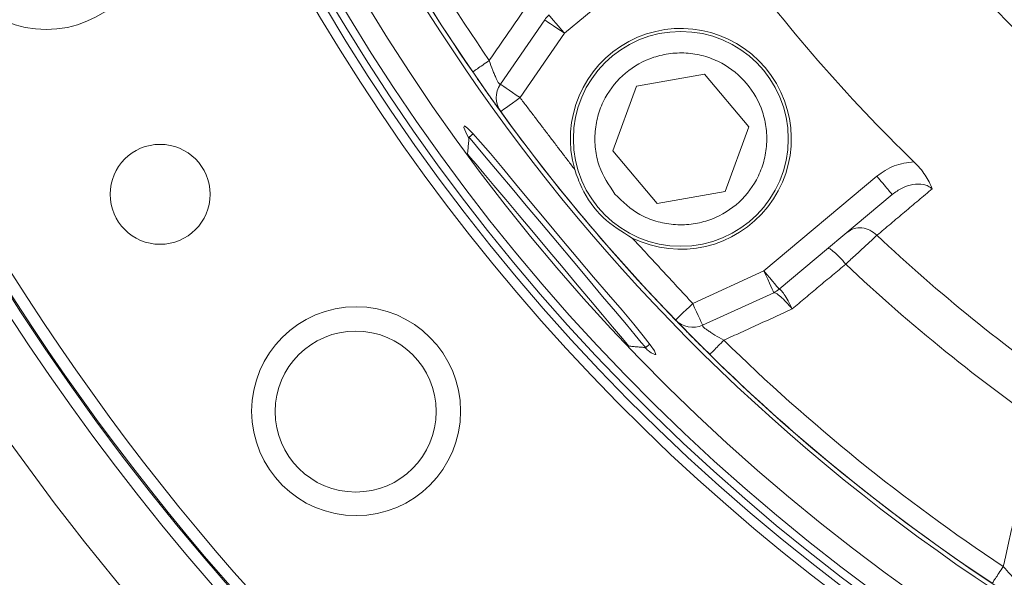
# Model space of a CAD drawing. Extents: x -324 to 208, y -50 to 445.
# Drawn here: x -196 to -192, y 390 to 392 of the extents above; entities that cross this region are included whole.
import ezdxf

# ---------------------------------------------------------------- set-up
doc = ezdxf.new("R2010")
doc.units = 0
doc.header["$LTSCALE"] = 10
doc.header["$MEASUREMENT"] = 0
doc.layers.get('0').update_dxf_attribs({"linetype": 'CONTINUOUS'})
doc.layers.get('DEFPOINTS').update_dxf_attribs({"linetype": 'CONTINUOUS'})
doc.layers.add('DIM', color=11, linetype='CONTINUOUS')
doc.styles.add('SIMP', font='ROMANS')
doc.dimstyles.get("Standard").update_dxf_attribs({"dimscale": 0, "dimtxt": 0.15625, "dimasz": 0.18, "dimexe": 0.18, "dimexo": 0.09875, "dimgap": 0.09, "dimtad": 0, "dimtih": 1, "dimtoh": 1, "dimdec": 4, "dimzin": 4, "dimdsep": 46, "dimlunit": 5, "dimtxsty": 'SIMP', "dimcen": 0.09, "dimadec": 0, "dimazin": 0, "dimtfac": 1, "dimtdec": 4, "dimtofl": 0, "dimtmove": 2, "dimatfit": 3, "dimfxl": 0, "dimtolj": 1, "dimtzin": 4, "dimarcsym": 0})

# ---------------------------------------------------------------- blocks, each defined once
blk = doc.blocks.new('*D12')
at = {"layer": 'DEFPOINTS', "color": 0}
for p in [(-267.0463, 409.8587), (-156.4114, 343.3056)]:
    blk.add_point(p, dxfattribs=at)
at = {"layer": 'DIM', "color": 0, "lineweight": -2}
for p, q in [((-274.45, 414.3124), (-278.77, 414.3124)), ((-270.7482, 412.0855), (-274.45, 414.3124))]:
    blk.add_line(p, q, dxfattribs=at)
at = {"layer": 'DIM', "color": 0}
blk.add_solid([(-270.377, 412.7025), (-271.1193, 411.4686), (-267.0463, 409.8587)], dxfattribs=at)
at = {"layer": 'DIM', "color": 0, "insert": (-302.0014, 414.3124), "char_height": 3.75, "attachment_point": 5, "style": 'SIMP'}
blk.add_mtext('\\A1;∅129{\\H1.000000x;\\S1/8;} [∅3279]', dxfattribs=at)
blk = doc.blocks.new('*D18')
at = {"layer": 'DEFPOINTS', "color": 0}
for p in [(-211.7289, 440.9049), (-148.2361, 387.7776), (-211.7289, 376.5822), (-162.2346, 348.0066), (-211.7289, 252.6903)]:
    blk.add_point(p, dxfattribs=at)
at = {"layer": 'DIM', "color": 0, "lineweight": -2}
for p, q in [((-211.7289, 443.2749), (-211.7289, 444.0544)), ((-160.1821, 346.8216), (-153.2962, 342.846))]:
    blk.add_line(p, q, dxfattribs=at)
for start, end in [(41.486736, 86.160147), (333.839853, 32.498436)]:
    blk.add_arc((-211.7289, 376.5822), 64.4723, start, end, dxfattribs=at)
at = {"layer": 'DIM', "color": 0}
for points in [[(-207.4354, 440.1901), (-207.3872, 441.6293), (-211.7289, 441.0544)], [(-153.2255, 347.8186), (-154.496, 348.4964), (-155.8942, 344.346)]]:
    blk.add_solid(points, dxfattribs=at)
at = {"layer": 'DIM', "color": 0, "insert": (-160.1444, 415.2566), "char_height": 3.75, "attachment_point": 5, "style": 'SIMP'}
blk.add_mtext('\\A1;120°', dxfattribs=at)
blk = doc.blocks.new('*D22')
at = {"layer": 'DEFPOINTS', "color": 0}
for p in [(-264.9785, 383.899), (-158.4792, 369.2653)]:
    blk.add_point(p, dxfattribs=at)
at = {"layer": 'DIM', "color": 0, "lineweight": -2}
blk.add_line((-269.2583, 384.4871), (-282.2385, 386.2707), dxfattribs=at)
at = {"layer": 'DIM', "color": 0}
blk.add_solid([(-269.1603, 385.2004), (-269.3563, 383.7738), (-264.9785, 383.899)], dxfattribs=at)
at = {"layer": 'DIM', "color": 0, "insert": (-305.4699, 386.2707), "char_height": 3.75, "attachment_point": 5, "style": 'SIMP'}
blk.add_mtext('\\A1;∅107{\\H1.000000x;\\S1/2;} [∅2731]', dxfattribs=at)

msp = doc.modelspace()

# ---------------------------------------------------------------- linework, layer by layer
at = {"color": 7, "linetype": 'Continuous', "lineweight": 15}
for p, q in [((-193.45899, 392.58295), (-193.83186, 392.27008)), ((-194.04283, 392.10227), (-193.89674, 392.31469)), ((-193.83186, 392.27008), (-193.97795, 392.05765)), ((-193.59396, 392.09587), (-193.37011, 392.13535)), ((-193.37011, 392.13535), (-193.224, 391.96122)), ((-193.6717, 391.88228), (-193.59396, 392.09587)), ((-193.224, 391.96122), (-193.30174, 391.74763)), ((-193.52559, 391.70815), (-193.6717, 391.88228)), ((-193.17389, 391.48593), (-192.80137, 391.79852)), ((-193.30174, 391.74763), (-193.52559, 391.70815)), ((-193.12328, 391.42562), (-192.75076, 391.7382)), ((-193.40871, 391.37884), (-193.17389, 391.48593)), ((-193.14122, 391.41429), (-193.37603, 391.3072))]:
    msp.add_line(p, q, dxfattribs=at)
at = {"color": 7, "linetype": 'Continuous', "lineweight": 15, "flags": 128}
for points in [[(-193.83186, 392.27008), (-193.84452, 392.27878), (-193.85669, 392.28715), (-193.86791, 392.29486), (-193.87774, 392.30162), (-193.88581, 392.30717), (-193.8918, 392.3113), (-193.89549, 392.31384), (-193.89674, 392.31469)], [(-193.88248, 392.33039), (-193.8815, 392.32923), (-193.87862, 392.3258), (-193.87395, 392.32023), (-193.86765, 392.31273), (-193.85998, 392.30359), (-193.85123, 392.29316), (-193.84174, 392.28184), (-193.83186, 392.27008)], [(-193.97795, 392.05765), (-193.99061, 392.06636), (-194.00278, 392.07473), (-194.01399, 392.08244), (-194.02382, 392.08921), (-194.03189, 392.09475), (-194.03789, 392.09888), (-194.04158, 392.10142), (-194.04283, 392.10227)], [(-193.97795, 392.05765), (-193.99039, 392.04865), (-194.00236, 392.03999), (-194.01338, 392.03201), (-194.02305, 392.02501), (-194.03098, 392.01927), (-194.03688, 392.015), (-194.04051, 392.01237), (-194.04173, 392.01149)], [(-194.14647, 391.92346), (-194.15725, 391.94355), (-194.16352, 391.95961), (-194.1615, 391.96425), (-194.15135, 391.95753), (-194.13331, 391.93959), (-194.10783, 391.9112), (-194.07542, 391.87322), (-194.03687, 391.82698), (-193.99291, 391.77379), (-193.94473, 391.71545), (-193.89342, 391.65361), (-193.84043, 391.5902), (-193.78721, 391.52706), (-193.73532, 391.46591), (-193.68633, 391.40846), (-193.64175, 391.35613), (-193.6031, 391.31032), (-193.57159, 391.27208), (-193.54846, 391.24247), (-193.53436, 391.22202), (-193.53037, 391.21009), (-193.53037, 391.21009)], [(-194.14615, 391.92709), (-194.14352, 391.92395), (-194.1319, 391.91011), (-194.11139, 391.88566), (-194.08263, 391.85139), (-194.04656, 391.8084), (-194.00433, 391.75808), (-193.9573, 391.70203), (-193.90699, 391.64207), (-193.855, 391.58011)], [(-194.151, 391.87162), (-194.14987, 391.87027), (-194.14085, 391.85953), (-194.12313, 391.83841), (-194.09731, 391.80763), (-194.06426, 391.76824), (-194.02511, 391.72159), (-193.98119, 391.66925), (-193.93401, 391.61302), (-193.88516, 391.5548), (-193.83631, 391.49659), (-193.78913, 391.44036), (-193.74521, 391.38802), (-193.70606, 391.34136), (-193.67301, 391.30198), (-193.64719, 391.2712), (-193.62947, 391.25008), (-193.62045, 391.23934), (-193.61932, 391.23799)], [(-193.855, 391.58011), (-193.80301, 391.51816), (-193.7527, 391.45819), (-193.70567, 391.40215), (-193.66344, 391.35182), (-193.62737, 391.30883), (-193.59862, 391.27456), (-193.5781, 391.25011), (-193.56649, 391.23627), (-193.56385, 391.23313)], [(-193.17389, 391.48593), (-193.16402, 391.47417), (-193.15452, 391.46285), (-193.14577, 391.45242), (-193.1381, 391.44328), (-193.13181, 391.43578), (-193.12713, 391.43021), (-193.12425, 391.42678), (-193.12328, 391.42562)], [(-193.14122, 391.41429), (-193.14184, 391.41567), (-193.1437, 391.41975), (-193.14672, 391.42637), (-193.15079, 391.43528), (-193.15574, 391.44613), (-193.16139, 391.45852), (-193.16752, 391.47196), (-193.17389, 391.48593)], [(-193.46528, 391.32408), (-193.4642, 391.32513), (-193.46098, 391.32824), (-193.45575, 391.3333), (-193.44871, 391.34012), (-193.44014, 391.34841), (-193.43036, 391.35788), (-193.41974, 391.36815), (-193.40871, 391.37884)], [(-193.37603, 391.3072), (-193.37666, 391.30857), (-193.37852, 391.31265), (-193.38154, 391.31927), (-193.3856, 391.32818), (-193.39055, 391.33904), (-193.3962, 391.35142), (-193.40233, 391.36486), (-193.40871, 391.37884)]]:
    msp.add_lwpolyline(points, dxfattribs=at)
at = {"color": 7, "linetype": 'Continuous', "lineweight": 15}
for centre, radius in [((-211.72887, 376.58215), 53.75), ((-211.72887, 376.58215), 49.245), ((-211.72887, 376.58215), 47), ((-195.54011, 392.62696), 0.34449), ((-193.44785, 391.92175), 0.35433), ((-195.16487, 391.7388), 0.16488), ((-194.5185, 391.02337), 0.34449), ((-194.51989, 391.0222), 0.2656)]:
    msp.add_circle(centre, radius, dxfattribs=at)
for centre, radius, start, end in [((-211.72887, 376.58215), 53.75, 309.067313, 70.43452), ((-211.72887, 376.58215), 47, 0, 141), ((-188.93905, 395.70509), 8.25, 109.264981, 330.735019), ((-188.93905, 395.70509), 8.01644, 108.631684, 220), ((-188.93905, 395.70509), 7.97244, 110.355385, 284.644615), ((-188.93905, 395.70509), 7.93307, 110.132798, 284.867202), ((-188.93905, 395.70509), 6.59449, 103.709149, 336.290851), ((-188.93905, 395.70509), 6.57055, 103.605971, 335.66596), ((-188.93905, 395.70509), 6.54457, 103.493025, 335.420863), ((-188.93905, 395.70509), 6.4728, 103.175745, 335.555048), ((-188.93905, 395.70509), 6.29921, 102.37451, 337.62549), ((-188.93905, 395.70509), 7.97844, 130, 331.475115), ((-188.93905, 395.70509), 6.62598, 130, 336.156379), ((-188.93905, 395.70509), 6.31307, 140.807478, 314.192522), ((-188.93905, 395.70509), 8.875, 163.655943, 279.548777), ((-188.93905, 395.70509), 9.125, 169.757301, 272.191001), ((-188.93905, 395.70509), 9.875, 190.155115, 260.659207), ((-188.93905, 395.70509), 4.82847, 201.73165, 238.52164), ((-188.93905, 395.70509), 6.29921, 203.556667, 214.440224), ((-188.93905, 395.70509), 6.23294, 203.556667, 214.440224), ((-188.93905, 395.70509), 5.37399, 216.06424, 225.89856), ((-193.83186, 392.27007), 0.07874, 130, 145.48288), ((-193.44785, 391.92175), 0.36417, 243.92097, 196.07903), ((-193.97795, 392.05766), 0.07874, 145.48288, 215.89906), ((-188.93905, 395.70509), 6.29921, 215.899064, 224.06591), ((-188.93905, 395.70509), 8.01644, 220, 331.368316), ((-188.93905, 395.70509), 5.63365, 226.7222, 235.24155), ((-188.93905, 395.70509), 5.77333, 226.624217, 235.340064), ((-193.17389, 391.48593), 0.07874, 294.51712, 310), ((-193.40871, 391.37884), 0.07874, 224.06591, 294.51712), ((-188.93905, 395.70509), 6.23294, 225.52456, 236.443333), ((-188.93905, 395.70509), 6.29921, 225.52456, 236.443333)]:
    msp.add_arc(centre, radius, start, end, dxfattribs=at)
for points in [[(-194.07945, 392.18007), (-193.93911, 392.38385)], [(-194.13411, 392.14259), (-194.13211, 392.14396)], [(-194.1331, 392.14329), (-194.11676, 392.11742)], [(-194.04283, 392.10227), (-194.0447, 392.10211)], [(-193.79778, 391.82089), (-193.97795, 392.05765)], [(-194.14615, 391.92709), (-194.151, 391.87162)], [(-194.13243, 391.93861), (-194.14615, 391.92709)], [(-192.61857, 391.7572), (-192.80112, 391.60357)], [(-193.40871, 391.37884), (-193.60795, 391.59465)], [(-192.90406, 391.50865), (-193.08046, 391.36056)], [(-193.30586, 391.25757), (-193.08046, 391.36056)], [(-193.61932, 391.23799), (-193.56385, 391.23313)], [(-193.56385, 391.23313), (-193.55015, 391.24463)], [(-193.37405, 391.23174), (-193.35144, 391.21116)], [(-193.3523, 391.21028), (-193.3506, 391.21201)], [(-192.38437, 390.51093), (-192.33042, 390.75318)]]:
    msp.add_open_spline(points, degree=1, dxfattribs=at)
for points, knots in [([(-194.13211, 392.14396), (-194.13163, 392.14429), (-194.13019, 392.14528), (-194.11935, 392.15271), (-194.10178, 392.16476), (-194.08689, 392.17497), (-194.07945, 392.18007)], [0, 0, 0, 0, 0.1429516, 0.4286157, 0.7143317, 1, 1, 1, 1]), ([(-194.0447, 392.10211), (-194.04563, 392.10295), (-194.04751, 392.10461), (-194.05172, 392.11146), (-194.05668, 392.12113), (-194.0622, 392.13347), (-194.07011, 392.15284), (-194.07568, 392.16909), (-194.07945, 392.18007)], [0, 0, 0, 0, 0.1349101, 0.2700365, 0.4070149, 0.5484086, 0.6946218, 1, 1, 1, 1]), ([(-193.665, 391.73954), (-193.68502, 391.76929), (-193.71581, 391.81505), (-193.73117, 391.88834), (-193.73229, 391.9466), (-193.72117, 392.004), (-193.69263, 392.07265), (-193.63446, 392.14414), (-193.55396, 392.189), (-193.48138, 392.20521), (-193.42297, 392.20615), (-193.36561, 392.19508), (-193.29695, 392.16652), (-193.22546, 392.10836), (-193.1806, 392.02785), (-193.16439, 391.95528), (-193.16345, 391.89687), (-193.17452, 391.83951), (-193.20308, 391.77085), (-193.26124, 391.69936), (-193.34175, 391.65449), (-193.41432, 391.6383), (-193.47277, 391.63732), (-193.52995, 391.64854), (-193.59946, 391.67639), (-193.63918, 391.71466), (-193.665, 391.73954)], [0, 0, 0, 0, 0.05986429, 0.09209032, 0.1250002, 0.15790976, 0.19013551, 0.25, 0.30986429, 0.34209032, 0.3750002, 0.40790976, 0.44013551, 0.5, 0.55986429, 0.59209032, 0.6250002, 0.65790976, 0.69013551, 0.75, 0.80986429, 0.84209032, 0.8750002, 0.90790976, 0.94013551, 1, 1, 1, 1]), ([(-194.04356, 392.01402), (-194.04513, 392.01619), (-194.04827, 392.02054), (-194.05743, 392.03325), (-194.07324, 392.05538), (-194.09467, 392.08555), (-194.11291, 392.11195), (-194.11956, 392.12159)], [0, 0, 0, 0, 0.1620163, 0.3247057, 0.4873779, 0.8128255, 1, 1, 1, 1]), ([(-193.60795, 391.59465), (-193.64156, 391.6153), (-193.70952, 391.65704), (-193.77023, 391.74207), (-193.79061, 391.80039), (-193.79778, 391.82089)], [0, 0, 0, 0, 0.3882232, 0.7849807, 1, 1, 1, 1]), ([(-192.80137, 391.79852), (-192.78297, 391.81164), (-192.7462, 391.83785), (-192.70137, 391.84327), (-192.67897, 391.84597)], [0, 0, 0, 0, 0.5004478, 1, 1, 1, 1]), ([(-192.67897, 391.84597), (-192.67219, 391.83898), (-192.6586, 391.82497), (-192.63558, 391.79458), (-192.62537, 391.77214), (-192.61857, 391.7572)], [0, 0, 0, 0, 0.25006799, 0.50061628, 1, 1, 1, 1]), ([(-192.80137, 391.79852), (-192.79474, 391.79061), (-192.78147, 391.77481), (-192.76474, 391.75486), (-192.75304, 391.74092), (-192.75152, 391.73911), (-192.75076, 391.7382)], [0, 0, 0, 0, 0.2500056, 0.4999824, 0.7500154, 1, 1, 1, 1]), ([(-192.61857, 391.7572), (-192.62285, 391.76035), (-192.63163, 391.76682), (-192.65355, 391.77358), (-192.68388, 391.77292), (-192.71961, 391.76095), (-192.74023, 391.74589), (-192.75076, 391.7382)], [0, 0, 0, 0, 0.10625055, 0.21797985, 0.46030763, 0.72447041, 1, 1, 1, 1]), ([(-192.89848, 391.61425), (-192.89142, 391.61882), (-192.87732, 391.62796), (-192.85052, 391.62952), (-192.82342, 391.62205), (-192.80855, 391.60973), (-192.80112, 391.60357)], [0, 0, 0, 0, 0.25000034, 0.49996087, 0.74997385, 1, 1, 1, 1]), ([(-192.80112, 391.60357), (-192.80686, 391.59828), (-192.81879, 391.58727), (-192.84279, 391.56511), (-192.87141, 391.53874), (-192.89243, 391.51937), (-192.90406, 391.50865)], [0, 0, 0, 0, 0.24059, 0.5003963, 0.7235193, 1, 1, 1, 1]), ([(-192.96317, 391.55996), (-192.96121, 391.5601), (-192.95728, 391.56038), (-192.94273, 391.54934), (-192.92415, 391.53164), (-192.91076, 391.51632), (-192.90406, 391.50865)], [0, 0, 0, 0, 0.2500218, 0.5000006, 0.7500046, 1, 1, 1, 1]), ([(-193.08046, 391.36056), (-193.08714, 391.36828), (-193.10045, 391.38367), (-193.11911, 391.40188), (-193.1341, 391.41386), (-193.13854, 391.41429), (-193.14076, 391.4145)], [0, 0, 0, 0, 0.2528129, 0.5039132, 0.7528518, 1, 1, 1, 1]), ([(-193.08046, 391.36056), (-193.08494, 391.36967), (-193.09386, 391.38782), (-193.10688, 391.4096), (-193.11774, 391.42418), (-193.12142, 391.42509), (-193.12325, 391.42555)], [0, 0, 0, 0, 0.2528049, 0.5039112, 0.7528462, 1, 1, 1, 1]), ([(-193.37043, 391.22825), (-193.37876, 391.23649), (-193.40158, 391.25905), (-193.42755, 391.28539), (-193.44663, 391.30487), (-193.4575, 391.31604), (-193.46124, 391.3199), (-193.46311, 391.32183)], [0, 0, 0, 0, 0.1871355, 0.5124927, 0.6756602, 0.8378326, 1, 1, 1, 1]), ([(-193.30586, 391.25757), (-193.31602, 391.26319), (-193.33103, 391.27151), (-193.34871, 391.28267), (-193.35989, 391.29027), (-193.36854, 391.29684), (-193.37454, 391.30217), (-193.37586, 391.30431), (-193.37652, 391.30538)], [0, 0, 0, 0, 0.3052584, 0.4514096, 0.592788, 0.729845, 0.86496, 1, 1, 1, 1]), ([(-193.3506, 391.21201), (-193.35019, 391.21242), (-193.34897, 391.21367), (-193.33976, 391.22305), (-193.32483, 391.23826), (-193.31218, 391.25113), (-193.30586, 391.25757)], [0, 0, 0, 0, 0.142952, 0.4286169, 0.7143432, 1, 1, 1, 1]), ([(-193.53037, 391.21009), (-193.53248, 391.21017), (-193.53669, 391.21033), (-193.55023, 391.21919), (-193.5634, 391.23014), (-193.56737, 391.23344)], [0, 0, 0, 0, 0.4114214, 0.8228898, 1, 1, 1, 1]), ([(-192.41967, 390.45772), (-192.41935, 390.45821), (-192.41838, 390.45966), (-192.41112, 390.47061), (-192.39934, 390.48838), (-192.38936, 390.50341), (-192.38437, 390.51093)], [0, 0, 0, 0, 0.1428702, 0.4285573, 0.7143142, 1, 1, 1, 1]), ([(-192.32294, 390.45168), (-192.32412, 390.4521), (-192.32647, 390.45294), (-192.33292, 390.45769), (-192.34112, 390.46478), (-192.35085, 390.47412), (-192.36546, 390.48913), (-192.37673, 390.50213), (-192.38437, 390.51093)], [0, 0, 0, 0, 0.1347766, 0.2696729, 0.4063744, 0.5475775, 0.6935834, 1, 1, 1, 1])]:
    msp.add_open_spline(points, degree=3, knots=knots, dxfattribs=at)

# ---------------------------------------------------------------- dimensions: what is measured, and where the dimension line sits
at = {"layer": 'DIM'}
dim = msp.add_angular_dim_2l(base=(-148.23606, 387.77765), line1=((-211.72887, 376.58215), (-162.23457, 348.00661)), line2=((-211.72887, 252.69028), (-211.72887, 440.90491)), dimstyle='Standard', override={"dimscale": 24, "dimexe": 0.125, "dimcen": 0, "dimtix": 1, "dimtofl": 1, "dimtmove": 0, "dimatfit": 0}, dxfattribs=at)
dim.commit()
dim.dimension.update_dxf_attribs({"geometry": '*D18', "text_midpoint": (-160.14435, 415.2566), "dimtype": 162})
for p1, p2, picture, middle in [((-156.41141, 343.30564), (-267.04633, 409.85867), '*D12', (-302.00141, 414.31238)), ((-158.47921, 369.26527), (-264.97852, 383.89904), '*D22', (-305.46994, 386.27069))]:
    dim = msp.add_diameter_dim_2p(p1=p1, p2=p2, dimstyle='Standard', override={"dimscale": 24, "dimexe": 0.125, "dimcen": 0, "dimtix": 1, "dimtmove": 0, "dimatfit": 0}, dxfattribs=at)
    dim.commit()
    dim.dimension.update_dxf_attribs({"geometry": picture, "text_midpoint": middle, "dimtype": 163})

doc.saveas('drawing.dxf')
